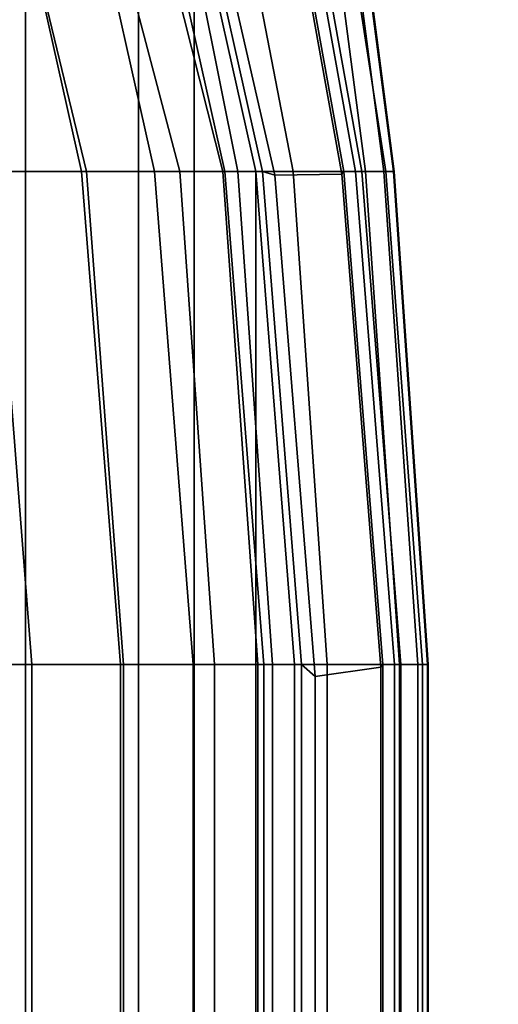
# Model space of a CAD drawing. Units: inches. Extents: x -15.3 to 11.3, y -13.4 to 13.4.
# Drawn here: x 8.6 to 10.8, y -0.6 to 4 of the extents above; entities that cross this region are included whole.
import ezdxf

# ---------------------------------------------------------------- set-up
doc = ezdxf.new("R2010")
doc.units = ezdxf.units.IN
doc.header["$MEASUREMENT"] = 0
for name, color, linetype in [('SEAT-BASE', 5, 'Continuous'), ('SEAT-FABRIC', 5, 'Continuous'), ('SEAT-FRAME', 5, 'Continuous')]:
    doc.layers.add(name, color=color, linetype=linetype)

msp = doc.modelspace()

# ---------------------------------------------------------------- linework, layer by layer
at = {"layer": 'SEAT-BASE'}
for points in [[(1.2953, 1.5183, 6.6264), (10.5081, 7.9217, 4.1389), (10.0664, 7.7249, 4.2077), (1.1848, 1.6988, 6.5161)], [(10.5407, 7.8174, 4.1776), (10.5081, 7.9217, 4.1389), (1.2953, 1.5183, 6.6264), (1.4887, 1.3703, 6.6746)], [(10.6296, 7.7236, 4.1833), (10.5407, 7.8174, 4.1776), (1.4887, 1.3703, 6.6746), (1.581, 1.2915, 6.6862)], [(10.0664, 7.7249, 4.2077), (8.5718, 6.7596, 4.5256), (1.2838, 1.8102, 6.4477), (1.1848, 1.6988, 6.5161)], [(10.6296, 7.7236, 4.1833), (1.581, 1.2915, 6.6862), (1.7169, 1.1045, 6.6862), (10.6303, 7.7226, 4.1833)], [(1.7169, 1.1045, 6.6862), (1.7632, 0.9924, 6.6746), (10.6921, 7.609, 4.1776), (10.6303, 7.7226, 4.1833)], [(1.7632, 0.9924, 6.6746), (1.8442, 0.7627, 6.6264), (10.7812, 7.5459, 4.1389), (10.6921, 7.609, 4.1776)], [(1.9818, 0.6018, 6.5161), (10.4576, 7.1866, 4.2077), (10.7812, 7.5459, 4.1389), (1.8442, 0.7627, 6.6264)], [(1.9818, 0.6018, 6.5161), (2.1183, 0.6616, 6.4477), (9.0776, 6.0634, 4.5256), (10.4576, 7.1866, 4.2077)], [(2.1513, 0.6307, 6.3972), (8.5199, 5.5846, 4.6397), (9.0776, 6.0634, 4.5256), (2.1183, 0.6616, 6.4477)]]:
    msp.add_3dface(points, dxfattribs=at)
at = {"layer": 'SEAT-FABRIC'}
for points in [[(8.5985, 5.9412, 17.9155), (8.1275, 6.4813, 18.1242), (8.1275, -6.4813, 18.1242), (8.5985, -5.9412, 17.9155)], [(8.5985, 5.9412, 17.9155), (8.5985, -5.9412, 17.9155), (9.1206, -5.2355, 17.6293), (9.1206, 5.2355, 17.6293)], [(9.3769, 4.544, 17.4569), (9.1206, 5.2355, 17.6293), (9.1206, -5.2355, 17.6293), (9.3769, -4.544, 17.4569)], [(9.6615, 3.2705, 17.257), (9.6929, 3.2705, 17.1902), (9.4084, 4.544, 17.3901), (9.3769, 4.544, 17.4569)], [(9.3769, 4.544, 17.4569), (9.3769, -4.544, 17.4569), (9.6615, -3.2705, 17.257), (9.6615, 3.2705, 17.257)], [(9.8411, 0.9934, 16.9844), (9.8725, 0.9934, 16.9177), (9.6929, 3.2705, 17.1902), (9.6615, 3.2705, 17.257)], [(9.8411, 0.9934, 16.9844), (9.6615, 3.2705, 17.257), (9.6615, -3.2705, 17.257), (9.8411, -0.9934, 16.9844)], [(9.8411, 0.9934, 16.9844), (9.8411, -0.9934, 16.9844), (9.8725, -0.9934, 16.9177), (9.8725, 0.9934, 16.9177)]]:
    msp.add_3dface(points, dxfattribs=at)
at = {"layer": 'SEAT-FRAME'}
for points in [[(7.3561, 3.2705, 17.334), (8.8577, 3.2705, 17.1543), (8.5732, 4.544, 17.3542), (7.1079, 4.5495, 17.4273)], [(8.5727, 4.5456, 17.0666), (8.8809, 3.2705, 16.8553), (8.4491, 3.2705, 16.8938), (8.1646, 4.5456, 17.0937)], [(8.976, 4.5456, 17.1345), (9.3107, 3.2705, 16.9118), (8.8809, 3.2705, 16.8553), (8.5727, 4.5456, 17.0666)], [(9.1938, 3.2705, 17.2016), (8.9093, 4.544, 17.4015), (8.5732, 4.544, 17.3542), (8.8577, 3.2705, 17.1543)], [(9.5195, 3.2705, 17.2972), (9.235, 4.544, 17.4971), (8.9093, 4.544, 17.4015), (9.1938, 3.2705, 17.2016)], [(9.1878, 4.5456, 16.9794), (9.5103, 3.2705, 16.7564), (9.3107, 3.2705, 16.9118), (8.976, 4.5456, 17.1345)], [(9.3243, 4.5456, 16.632), (9.5795, 3.2705, 16.4299), (9.5103, 3.2705, 16.7564), (9.1878, 4.5456, 16.9794)], [(9.5195, 3.2705, 17.2972), (9.6615, 3.2705, 17.257), (9.3769, 4.544, 17.4569), (9.235, 4.544, 17.4971)], [(9.5879, 4.5456, 16.4459), (9.8344, 3.2705, 16.2144), (9.5795, 3.2705, 16.4299), (9.3243, 4.5456, 16.632)], [(9.6929, 3.2705, 17.1902), (9.7491, 3.254, 17.2248), (9.4545, 4.5452, 17.4275), (9.4084, 4.544, 17.3901)], [(9.7491, 3.254, 17.2248), (10.0593, 3.2578, 16.8688), (9.8305, 4.5327, 17.1534), (9.4545, 4.5452, 17.4275)], [(10.0023, 4.544, 16.4045), (10.1679, 3.2705, 16.2006), (9.8344, 3.2705, 16.2144), (9.5879, 4.5456, 16.4459)], [(10.0593, 3.2578, 16.8688), (10.0685, 3.2705, 16.8351), (9.8397, 4.5453, 17.1196), (9.8305, 4.5327, 17.1534)], [(9.8397, 4.5453, 17.1196), (10.0685, 3.2705, 16.8351), (10.122, 3.2705, 16.8524), (9.8932, 4.5453, 17.137)], [(9.9226, 4.5453, 17.0952), (9.8932, 4.5453, 17.137), (10.122, 3.2705, 16.8524), (10.1514, 3.2705, 16.8106)], [(10.1514, 3.2705, 16.8106), (10.2622, 3.2705, 16.6249), (10.0649, 4.5453, 16.8706), (9.9226, 4.5453, 17.0952)], [(10.1679, 3.2705, 16.2006), (10.0023, 4.544, 16.4045), (10.087, 4.544, 16.4557), (10.2525, 3.2705, 16.2518)], [(10.2622, 3.2705, 16.6249), (10.2999, 3.2705, 16.412), (10.1359, 4.5453, 16.6145), (10.0649, 4.5453, 16.8706)], [(10.2525, 3.2705, 16.2518), (10.087, 4.544, 16.4557), (10.1316, 4.544, 16.5441), (10.2971, 3.2705, 16.3402)], [(10.1359, 4.5453, 16.6145), (10.2999, 3.2705, 16.412), (10.2971, 3.2705, 16.3402), (10.1316, 4.544, 16.5441)], [(7.3561, 3.2705, 17.334), (7.5888, 0.9934, 17.1093), (9.0373, 0.9934, 16.8817), (8.8577, 3.2705, 17.1543)], [(8.6287, 0.9934, 16.6212), (7.7264, 0.9934, 16.8075), (7.4937, 3.2705, 17.0322), (8.4491, 3.2705, 16.8938)], [(8.8809, 3.2705, 16.8553), (9.051, 0.9934, 16.5826), (8.6287, 0.9934, 16.6212), (8.4491, 3.2705, 16.8938)], [(9.3734, 0.9934, 16.929), (9.1938, 3.2705, 17.2016), (8.8577, 3.2705, 17.1543), (9.0373, 0.9934, 16.8817)], [(9.3107, 3.2705, 16.9118), (9.4712, 0.9934, 16.6391), (9.051, 0.9934, 16.5826), (8.8809, 3.2705, 16.8553)], [(9.6991, 0.9934, 17.0246), (9.5195, 3.2705, 17.2972), (9.1938, 3.2705, 17.2016), (9.3734, 0.9934, 16.929)], [(9.5103, 3.2705, 16.7564), (9.6708, 0.9934, 16.4837), (9.4712, 0.9934, 16.6391), (9.3107, 3.2705, 16.9118)], [(9.5795, 3.2705, 16.4299), (9.7383, 0.9934, 16.1577), (9.6708, 0.9934, 16.4837), (9.5103, 3.2705, 16.7564)], [(9.6991, 0.9934, 17.0246), (9.8411, 0.9934, 16.9844), (9.6615, 3.2705, 17.257), (9.5195, 3.2705, 17.2972)], [(9.8344, 3.2705, 16.2144), (9.9919, 0.9934, 15.942), (9.7383, 0.9934, 16.1577), (9.5795, 3.2705, 16.4299)], [(9.8725, 0.9934, 16.9177), (9.9357, 0.9381, 16.9443), (9.7491, 3.254, 17.2248), (9.6929, 3.2705, 17.1902)], [(9.9357, 0.9381, 16.9443), (10.2389, 0.9808, 16.5963), (10.0593, 3.2578, 16.8688), (9.7491, 3.254, 17.2248)], [(10.1679, 3.2705, 16.2006), (10.3245, 0.9934, 15.9278), (9.9919, 0.9934, 15.942), (9.8344, 3.2705, 16.2144)], [(10.2389, 0.9808, 16.5963), (10.2481, 0.9934, 16.5625), (10.0685, 3.2705, 16.8351), (10.0593, 3.2578, 16.8688)], [(10.2481, 0.9934, 16.5625), (10.3016, 0.9934, 16.5799), (10.122, 3.2705, 16.8524), (10.0685, 3.2705, 16.8351)], [(10.331, 0.9934, 16.538), (10.1514, 3.2705, 16.8106), (10.122, 3.2705, 16.8524), (10.3016, 0.9934, 16.5799)], [(10.331, 0.9934, 16.538), (10.4317, 0.9934, 16.3497), (10.2622, 3.2705, 16.6249), (10.1514, 3.2705, 16.8106)], [(10.3245, 0.9934, 15.9278), (10.1679, 3.2705, 16.2006), (10.2525, 3.2705, 16.2518), (10.4092, 0.9934, 15.9791)], [(10.4092, 0.9934, 15.9791), (10.2525, 3.2705, 16.2518), (10.2971, 3.2705, 16.3402), (10.4538, 0.9934, 16.0674)], [(10.4317, 0.9934, 16.3497), (10.458, 0.9934, 16.1378), (10.2999, 3.2705, 16.412), (10.2622, 3.2705, 16.6249)], [(10.458, 0.9934, 16.1378), (10.4538, 0.9934, 16.0674), (10.2971, 3.2705, 16.3402), (10.2999, 3.2705, 16.412)], [(7.5888, 0.9934, 17.1093), (7.5888, -0.9934, 17.1093), (9.0373, -0.9934, 16.8817), (9.0373, 0.9934, 16.8817)], [(7.7264, 0.9934, 16.8075), (8.6287, 0.9934, 16.6212), (8.6287, -0.9934, 16.6212), (7.7264, -0.9934, 16.8075)], [(9.051, -0.9934, 16.5826), (8.6287, -0.9934, 16.6212), (8.6287, 0.9934, 16.6212), (9.051, 0.9934, 16.5826)], [(9.3734, -0.9934, 16.929), (9.3734, 0.9934, 16.929), (9.0373, 0.9934, 16.8817), (9.0373, -0.9934, 16.8817)], [(9.4712, -0.9934, 16.6391), (9.051, -0.9934, 16.5826), (9.051, 0.9934, 16.5826), (9.4712, 0.9934, 16.6391)], [(9.6991, -0.9934, 17.0246), (9.6991, 0.9934, 17.0246), (9.3734, 0.9934, 16.929), (9.3734, -0.9934, 16.929)], [(9.4712, -0.9934, 16.6391), (9.4712, 0.9934, 16.6391), (9.6708, 0.9934, 16.4837), (9.6708, -0.9934, 16.4837)], [(9.7383, 0.9934, 16.1577), (9.7383, -0.9934, 16.1577), (9.6708, -0.9934, 16.4837), (9.6708, 0.9934, 16.4837)], [(9.6991, 0.9934, 17.0246), (9.6991, -0.9934, 17.0246), (9.8411, -0.9934, 16.9844), (9.8411, 0.9934, 16.9844)], [(9.9919, 0.9934, 15.942), (9.9919, -0.9934, 15.942), (9.7383, -0.9934, 16.1577), (9.7383, 0.9934, 16.1577)], [(9.9357, -0.9381, 16.9443), (9.9357, 0.9381, 16.9443), (9.8725, 0.9934, 16.9177), (9.8725, -0.9934, 16.9177)], [(10.2389, -0.9808, 16.5963), (10.2389, 0.9808, 16.5963), (9.9357, 0.9381, 16.9443), (9.9357, -0.9381, 16.9443)], [(10.3245, 0.9934, 15.9278), (10.3245, -0.9934, 15.9278), (9.9919, -0.9934, 15.942), (9.9919, 0.9934, 15.942)], [(10.2481, -0.9934, 16.5625), (10.2481, 0.9934, 16.5625), (10.2389, 0.9808, 16.5963), (10.2389, -0.9808, 16.5963)], [(10.3016, -0.9934, 16.5799), (10.3016, 0.9934, 16.5799), (10.2481, 0.9934, 16.5625), (10.2481, -0.9934, 16.5625)], [(10.3016, -0.9934, 16.5799), (10.331, -0.9934, 16.538), (10.331, 0.9934, 16.538), (10.3016, 0.9934, 16.5799)], [(10.3245, -0.9934, 15.9278), (10.3245, 0.9934, 15.9278), (10.4092, 0.9934, 15.9791), (10.4092, -0.9934, 15.9791)], [(10.331, 0.9934, 16.538), (10.331, -0.9934, 16.538), (10.4317, -0.9934, 16.3497), (10.4317, 0.9934, 16.3497)], [(10.4092, -0.9934, 15.9791), (10.4092, 0.9934, 15.9791), (10.4538, 0.9934, 16.0674), (10.4538, -0.9934, 16.0674)], [(10.4317, 0.9934, 16.3497), (10.4317, -0.9934, 16.3497), (10.458, -0.9934, 16.1378), (10.458, 0.9934, 16.1378)], [(10.458, 0.9934, 16.1378), (10.458, -0.9934, 16.1378), (10.4538, -0.9934, 16.0674), (10.4538, 0.9934, 16.0674)]]:
    msp.add_3dface(points, dxfattribs=at)

doc.saveas('drawing.dxf')
